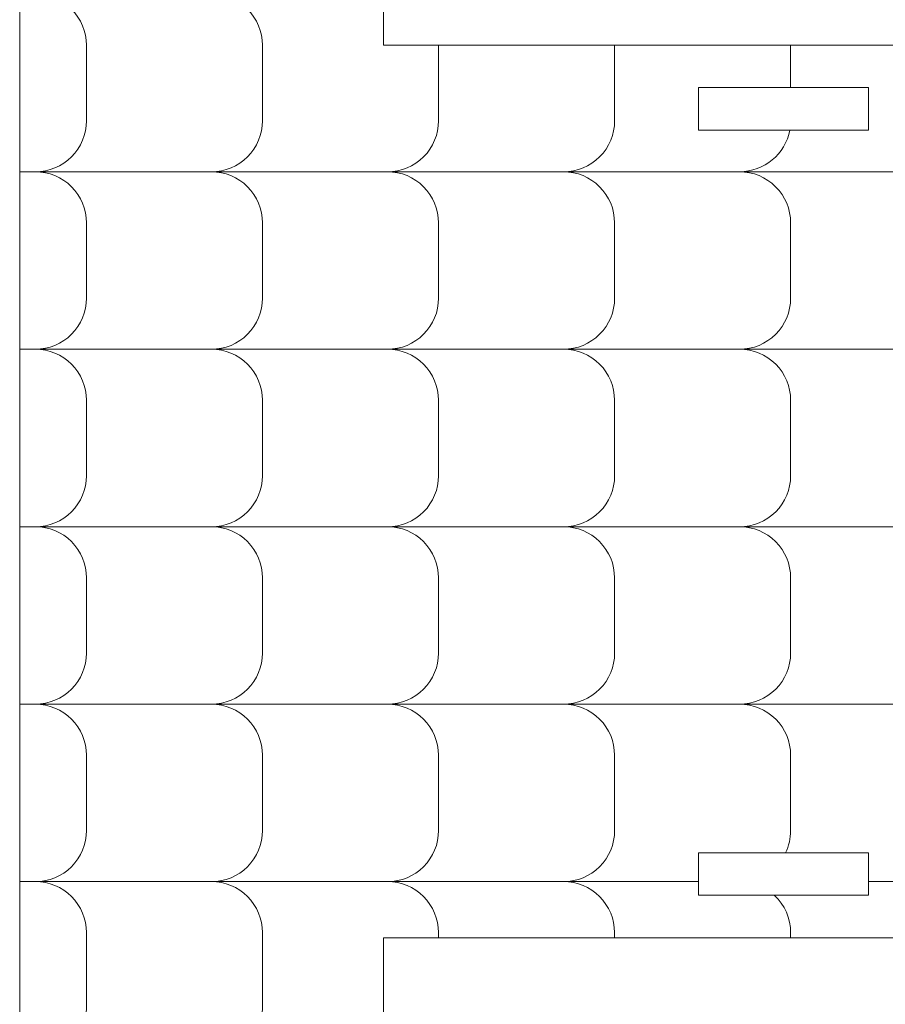
# Model space of a CAD drawing. Units: centimetres. Extents: x -257 to 280, y 91 to 250.
# Drawn here: x -257 to -251, y 197 to 204 of the extents above; entities that cross this region are included whole.
import ezdxf

# ---------------------------------------------------------------- set-up
doc = ezdxf.new("R2010")
doc.units = ezdxf.units.CM
doc.header["$MEASUREMENT"] = 0
doc.layers.add('S4', color=7, linetype='Continuous')

msp = doc.modelspace()

# ---------------------------------------------------------------- linework, layer by layer
at = {"layer": 'S4', "color": 1, "lineweight": 9}
for points, knots in [([(-255.84649, 213.24474), (-255.84649, 213.24474), (-257.03672, 213.24474), (-257.03672, 213.24474), (-257.03672, 213.24474), (-257.03672, 213.24474), (-257.03672, 190.55533), (-257.03672, 190.55533), (-257.03672, 190.55533), (-257.03672, 190.55533), (-257.03672, 190.25788), (-257.03672, 190.25788), (-257.03672, 190.25788), (-257.03672, 190.25788), (-255.84649, 190.25788), (-255.84649, 190.25788), (-255.84649, 190.25788), (-255.84649, 190.25788), (-255.84649, 190.55533), (-255.84649, 190.55533), (-255.84649, 190.55533), (-255.84649, 190.55533), (-248.57684, 190.55533), (-248.57684, 190.55533), (-248.57684, 190.55533), (-248.57684, 190.55533), (-248.57684, 190.25788), (-248.57684, 190.25788), (-248.57684, 190.25788), (-248.57684, 190.25788), (-247.38661, 190.25788), (-247.38661, 190.25788), (-247.38661, 190.25788), (-247.38661, 190.25788), (-247.38661, 190.55533), (-247.38661, 190.55533), (-247.38661, 190.55533), (-247.38661, 190.55533), (-245.32413, 190.55533), (-245.32413, 190.55533), (-245.32413, 190.55533), (-245.32413, 190.55533), (-245.32413, 212.64955), (-245.32413, 212.64955), (-245.32413, 212.64955), (-245.32413, 212.64955), (-247.38661, 212.64955), (-247.38661, 212.64955), (-247.38661, 212.64955), (-247.38661, 212.64955), (-247.38661, 213.24474), (-247.38661, 213.24474), (-247.38661, 213.24474), (-247.38661, 213.24474), (-248.57684, 213.24474), (-248.57684, 213.24474), (-248.57684, 213.24474), (-248.57684, 213.24474), (-248.57684, 212.94715), (-248.57684, 212.94715), (-248.57684, 212.94715), (-248.57684, 212.94715), (-255.84649, 212.94715), (-255.84649, 212.94715), (-255.84649, 212.94715), (-255.84649, 212.94715), (-255.84649, 213.24474), (-255.84649, 213.24474)], [0, 0, 0, 0, 0.0555556, 0.0555556, 0.0555556, 0.0555556, 0.1111111, 0.1111111, 0.1111111, 0.1111111, 0.1666667, 0.1666667, 0.1666667, 0.1666667, 0.2222222, 0.2222222, 0.2222222, 0.2222222, 0.2777778, 0.2777778, 0.2777778, 0.2777778, 0.3333333, 0.3333333, 0.3333333, 0.3333333, 0.3888889, 0.3888889, 0.3888889, 0.3888889, 0.4444444, 0.4444444, 0.4444444, 0.4444444, 0.5, 0.5, 0.5, 0.5, 0.5555556, 0.5555556, 0.5555556, 0.5555556, 0.6111111, 0.6111111, 0.6111111, 0.6111111, 0.6666667, 0.6666667, 0.6666667, 0.6666667, 0.7222222, 0.7222222, 0.7222222, 0.7222222, 0.7777778, 0.7777778, 0.7777778, 0.7777778, 0.8333333, 0.8333333, 0.8333333, 0.8333333, 0.8888889, 0.8888889, 0.8888889, 0.8888889, 1, 1, 1, 1]), ([(-248.89278, 203.86375), (-248.89278, 203.86375), (-248.89278, 207.13686), (-248.89278, 207.13686), (-248.89278, 207.13686), (-248.89278, 207.13686), (-254.49146, 207.13686), (-254.49146, 207.13686), (-254.49146, 207.13686), (-254.49146, 207.13686), (-254.49146, 203.86375), (-254.49146, 203.86375), (-254.49146, 203.86375), (-254.49146, 203.86375), (-248.89278, 203.86375), (-248.89278, 203.86375)], [0, 0, 0, 0, 0.2, 0.2, 0.2, 0.2, 0.4, 0.4, 0.4, 0.4, 0.6, 0.6, 0.6, 0.6, 1, 1, 1, 1]), ([(-252.28724, 203.26871), (-252.28724, 203.26871), (-252.28724, 203.56631), (-252.28724, 203.56631), (-252.28724, 203.56631), (-252.28724, 203.56631), (-251.097, 203.56631), (-251.097, 203.56631), (-251.097, 203.56631), (-251.097, 203.56631), (-251.097, 203.26871), (-251.097, 203.26871), (-251.097, 203.26871), (-251.097, 203.26871), (-252.28724, 203.26871), (-252.28724, 203.26871)], [0, 0, 0, 0, 0.2, 0.2, 0.2, 0.2, 0.4, 0.4, 0.4, 0.4, 0.6, 0.6, 0.6, 0.6, 1, 1, 1, 1]), ([(-252.28724, 198.21048), (-252.28724, 198.21048), (-252.28724, 197.91288), (-252.28724, 197.91288), (-252.28724, 197.91288), (-252.28724, 197.91288), (-251.097, 197.91288), (-251.097, 197.91288), (-251.097, 197.91288), (-251.097, 197.91288), (-251.097, 198.21048), (-251.097, 198.21048), (-251.097, 198.21048), (-251.097, 198.21048), (-252.28724, 198.21048), (-252.28724, 198.21048)], [0, 0, 0, 0, 0.2, 0.2, 0.2, 0.2, 0.4, 0.4, 0.4, 0.4, 0.6, 0.6, 0.6, 0.6, 1, 1, 1, 1]), ([(-248.89278, 197.61529), (-248.89278, 197.61529), (-248.89278, 194.34233), (-248.89278, 194.34233), (-248.89278, 194.34233), (-248.89278, 194.34233), (-254.49146, 194.34233), (-254.49146, 194.34233), (-254.49146, 194.34233), (-254.49146, 194.34233), (-254.49146, 197.61529), (-254.49146, 197.61529), (-254.49146, 197.61529), (-254.49146, 197.61529), (-248.89278, 197.61529), (-248.89278, 197.61529)], [0, 0, 0, 0, 0.2, 0.2, 0.2, 0.2, 0.4, 0.4, 0.4, 0.4, 0.6, 0.6, 0.6, 0.6, 1, 1, 1, 1])]:
    msp.add_open_spline(points, degree=3, knots=knots, dxfattribs=at)
at = {"layer": 'S4', "lineweight": 9}
for points, knots in [([(-257.03672, 204.21887), (-257.03672, 204.21887), (-256.92681, 204.21887), (-256.92681, 204.21887), (-256.92681, 204.21887), (-256.83216, 204.21902), (-256.74133, 204.18145), (-256.67441, 204.11454), (-256.67441, 204.11454), (-256.6075, 204.04762), (-256.56979, 203.9565), (-256.56979, 203.86185), (-256.56979, 203.86185), (-256.56979, 203.86185), (-256.56979, 203.33386), (-256.56979, 203.33386), (-256.56979, 203.33386), (-256.56964, 203.23922), (-256.60721, 203.14838), (-256.67412, 203.08147), (-256.67412, 203.08147), (-256.74089, 203.01455), (-256.83216, 202.97684), (-256.92681, 202.97684), (-256.92681, 202.97684), (-256.92681, 202.97684), (-257.03672, 202.97684), (-257.03672, 202.97684)], [0, 0, 0, 0, 0.125, 0.125, 0.125, 0.125, 0.25, 0.25, 0.25, 0.25, 0.375, 0.375, 0.375, 0.375, 0.5, 0.5, 0.5, 0.5, 0.625, 0.625, 0.625, 0.625, 0.75, 0.75, 0.75, 0.75, 1, 1, 1, 1]), ([(-256.92681, 204.21887), (-256.92681, 204.21887), (-255.6949, 204.21887), (-255.6949, 204.21887), (-255.6949, 204.21887), (-255.60025, 204.21902), (-255.50957, 204.18145), (-255.44251, 204.11454), (-255.44251, 204.11454), (-255.37559, 204.04762), (-255.33788, 203.9565), (-255.33788, 203.86185), (-255.33788, 203.86185), (-255.33788, 203.86185), (-255.33788, 203.33386), (-255.33788, 203.33386), (-255.33788, 203.33386), (-255.33788, 203.23922), (-255.3753, 203.14838), (-255.44221, 203.08147), (-255.44221, 203.08147), (-255.50913, 203.01455), (-255.60025, 202.97684), (-255.6949, 202.97684), (-255.6949, 202.97684), (-255.6949, 202.97684), (-256.92681, 202.97684), (-256.92681, 202.97684)], [0, 0, 0, 0, 0.125, 0.125, 0.125, 0.125, 0.25, 0.25, 0.25, 0.25, 0.375, 0.375, 0.375, 0.375, 0.5, 0.5, 0.5, 0.5, 0.625, 0.625, 0.625, 0.625, 0.75, 0.75, 0.75, 0.75, 1, 1, 1, 1]), ([(-254.10597, 203.86375), (-254.10597, 203.86317), (-254.10597, 203.86258), (-254.10597, 203.86185), (-254.10597, 203.86185), (-254.10597, 203.86185), (-254.10597, 203.33386), (-254.10597, 203.33386), (-254.10597, 203.33386), (-254.10597, 203.23922), (-254.14354, 203.14838), (-254.2103, 203.08147), (-254.2103, 203.08147), (-254.27722, 203.01455), (-254.36849, 202.97684), (-254.46314, 202.97684), (-254.46314, 202.97684), (-254.46314, 202.97684), (-255.6949, 202.97684), (-255.6949, 202.97684)], [0, 0, 0, 0, 0.1666667, 0.1666667, 0.1666667, 0.1666667, 0.3333333, 0.3333333, 0.3333333, 0.3333333, 0.5, 0.5, 0.5, 0.5, 0.6666667, 0.6666667, 0.6666667, 0.6666667, 1, 1, 1, 1]), ([(-252.87421, 203.86375), (-252.87421, 203.86317), (-252.87421, 203.86258), (-252.87421, 203.86185), (-252.87421, 203.86185), (-252.87421, 203.86185), (-252.87421, 203.33386), (-252.87421, 203.33386), (-252.87421, 203.33386), (-252.87406, 203.23922), (-252.91163, 203.14838), (-252.97854, 203.08147), (-252.97854, 203.08147), (-253.04546, 203.01455), (-253.13659, 202.97684), (-253.23124, 202.97684), (-253.23124, 202.97684), (-253.23124, 202.97684), (-254.45522, 202.97684), (-254.45522, 202.97684)], [0, 0, 0, 0, 0.1666667, 0.1666667, 0.1666667, 0.1666667, 0.3333333, 0.3333333, 0.3333333, 0.3333333, 0.5, 0.5, 0.5, 0.5, 0.6666667, 0.6666667, 0.6666667, 0.6666667, 1, 1, 1, 1]), ([(-250.41054, 203.86375), (-250.41054, 203.86317), (-250.41054, 203.86258), (-250.41054, 203.86185), (-250.41054, 203.86185), (-250.41054, 203.86185), (-250.41054, 203.33386), (-250.41054, 203.33386), (-250.41054, 203.33386), (-250.41039, 203.23922), (-250.44796, 203.14838), (-250.51488, 203.08147), (-250.51488, 203.08147), (-250.58164, 203.01455), (-250.67292, 202.97684), (-250.76757, 202.97684), (-250.76757, 202.97684), (-250.76757, 202.97684), (-251.99933, 202.97684), (-251.99933, 202.97684)], [0, 0, 0, 0, 0.1666667, 0.1666667, 0.1666667, 0.1666667, 0.3333333, 0.3333333, 0.3333333, 0.3333333, 0.5, 0.5, 0.5, 0.5, 0.6666667, 0.6666667, 0.6666667, 0.6666667, 1, 1, 1, 1]), ([(-251.6423, 203.86375), (-251.6423, 203.86317), (-251.6423, 203.86258), (-251.6423, 203.86185), (-251.6423, 203.86185), (-251.6423, 203.86185), (-251.6423, 203.56631), (-251.6423, 203.56631)], [0, 0, 0, 0, 0.3333333, 0.3333333, 0.3333333, 0.3333333, 1, 1, 1, 1]), ([(-251.64832, 203.26871), (-251.67957, 203.09966), (-251.82734, 202.97684), (-251.99933, 202.97684), (-251.99933, 202.97684), (-251.99933, 202.97684), (-253.23124, 202.97684), (-253.23124, 202.97684)], [0, 0, 0, 0, 0.3333333, 0.3333333, 0.3333333, 0.3333333, 1, 1, 1, 1]), ([(-257.03672, 201.73466), (-257.03672, 201.73466), (-256.92681, 201.73466), (-256.92681, 201.73466), (-256.92681, 201.73466), (-256.83202, 201.73466), (-256.74118, 201.77237), (-256.67427, 201.83943), (-256.67427, 201.83943), (-256.60721, 201.90649), (-256.56964, 201.99689), (-256.56979, 202.09168), (-256.56979, 202.09168), (-256.56979, 202.09168), (-256.56979, 202.61967), (-256.56979, 202.61967), (-256.56979, 202.61967), (-256.56979, 202.71446), (-256.6075, 202.8053), (-256.67456, 202.87236), (-256.67456, 202.87236), (-256.74162, 202.93927), (-256.83202, 202.97684), (-256.92681, 202.97684), (-256.92681, 202.97684), (-256.92681, 202.97684), (-257.03672, 202.97684), (-257.03672, 202.97684)], [0, 0, 0, 0, 0.125, 0.125, 0.125, 0.125, 0.25, 0.25, 0.25, 0.25, 0.375, 0.375, 0.375, 0.375, 0.5, 0.5, 0.5, 0.5, 0.625, 0.625, 0.625, 0.625, 0.75, 0.75, 0.75, 0.75, 1, 1, 1, 1]), ([(-256.92681, 201.73466), (-256.92681, 201.73466), (-255.6949, 201.73466), (-255.6949, 201.73466), (-255.6949, 201.73466), (-255.60011, 201.73466), (-255.50927, 201.77237), (-255.44236, 201.83943), (-255.44236, 201.83943), (-255.37544, 201.90649), (-255.33788, 201.99689), (-255.33788, 202.09168), (-255.33788, 202.09168), (-255.33788, 202.09168), (-255.33788, 202.61967), (-255.33788, 202.61967), (-255.33788, 202.61967), (-255.33788, 202.71446), (-255.37559, 202.8053), (-255.44265, 202.87236), (-255.44265, 202.87236), (-255.50971, 202.93927), (-255.60011, 202.97684), (-255.6949, 202.97684), (-255.6949, 202.97684), (-255.6949, 202.97684), (-256.92681, 202.97684), (-256.92681, 202.97684)], [0, 0, 0, 0, 0.125, 0.125, 0.125, 0.125, 0.25, 0.25, 0.25, 0.25, 0.375, 0.375, 0.375, 0.375, 0.5, 0.5, 0.5, 0.5, 0.625, 0.625, 0.625, 0.625, 0.75, 0.75, 0.75, 0.75, 1, 1, 1, 1]), ([(-255.6949, 201.73466), (-255.6949, 201.73466), (-254.46314, 201.73466), (-254.46314, 201.73466), (-254.46314, 201.73466), (-254.36835, 201.73466), (-254.27751, 201.77237), (-254.21045, 201.83943), (-254.21045, 201.83943), (-254.14354, 201.90649), (-254.10597, 201.99689), (-254.10597, 202.09168), (-254.10597, 202.09168), (-254.10597, 202.09168), (-254.10597, 202.61967), (-254.10597, 202.61967), (-254.10597, 202.61967), (-254.10612, 202.71446), (-254.14383, 202.8053), (-254.21089, 202.87236), (-254.21089, 202.87236), (-254.27781, 202.93927), (-254.36835, 202.97684), (-254.46314, 202.97684), (-254.46314, 202.97684), (-254.46314, 202.97684), (-255.6949, 202.97684), (-255.6949, 202.97684)], [0, 0, 0, 0, 0.125, 0.125, 0.125, 0.125, 0.25, 0.25, 0.25, 0.25, 0.375, 0.375, 0.375, 0.375, 0.5, 0.5, 0.5, 0.5, 0.625, 0.625, 0.625, 0.625, 0.75, 0.75, 0.75, 0.75, 1, 1, 1, 1]), ([(-254.45522, 201.73466), (-254.45522, 201.73466), (-253.23124, 201.73466), (-253.23124, 201.73466), (-253.23124, 201.73466), (-253.13644, 201.73466), (-253.04561, 201.77237), (-252.97869, 201.83943), (-252.97869, 201.83943), (-252.91163, 201.90649), (-252.87406, 201.99689), (-252.87421, 202.09168), (-252.87421, 202.09168), (-252.87421, 202.09168), (-252.87421, 202.61967), (-252.87421, 202.61967), (-252.87421, 202.61967), (-252.87421, 202.71446), (-252.91192, 202.8053), (-252.97898, 202.87236), (-252.97898, 202.87236), (-253.04605, 202.93927), (-253.13644, 202.97684), (-253.23124, 202.97684), (-253.23124, 202.97684), (-253.23124, 202.97684), (-254.45522, 202.97684), (-254.45522, 202.97684)], [0, 0, 0, 0, 0.125, 0.125, 0.125, 0.125, 0.25, 0.25, 0.25, 0.25, 0.375, 0.375, 0.375, 0.375, 0.5, 0.5, 0.5, 0.5, 0.625, 0.625, 0.625, 0.625, 0.75, 0.75, 0.75, 0.75, 1, 1, 1, 1]), ([(-253.23124, 201.73466), (-253.23124, 201.73466), (-251.99933, 201.73466), (-251.99933, 201.73466), (-251.99933, 201.73466), (-251.90468, 201.73466), (-251.8137, 201.77237), (-251.74678, 201.83943), (-251.74678, 201.83943), (-251.67987, 201.90649), (-251.6423, 201.99689), (-251.6423, 202.09168), (-251.6423, 202.09168), (-251.6423, 202.09168), (-251.6423, 202.61967), (-251.6423, 202.61967), (-251.6423, 202.61967), (-251.64245, 202.71446), (-251.68001, 202.8053), (-251.74708, 202.87236), (-251.74708, 202.87236), (-251.81414, 202.93927), (-251.90468, 202.97684), (-251.99933, 202.97684), (-251.99933, 202.97684), (-251.99933, 202.97684), (-253.23124, 202.97684), (-253.23124, 202.97684)], [0, 0, 0, 0, 0.125, 0.125, 0.125, 0.125, 0.25, 0.25, 0.25, 0.25, 0.375, 0.375, 0.375, 0.375, 0.5, 0.5, 0.5, 0.5, 0.625, 0.625, 0.625, 0.625, 0.75, 0.75, 0.75, 0.75, 1, 1, 1, 1]), ([(-251.99933, 201.73466), (-251.99933, 201.73466), (-250.76757, 201.73466), (-250.76757, 201.73466), (-250.76757, 201.73466), (-250.67277, 201.73466), (-250.58194, 201.77237), (-250.51502, 201.83943), (-250.51502, 201.83943), (-250.44796, 201.90649), (-250.41039, 201.99689), (-250.41054, 202.09168), (-250.41054, 202.09168), (-250.41054, 202.09168), (-250.41054, 202.61967), (-250.41054, 202.61967), (-250.41054, 202.61967), (-250.41054, 202.71446), (-250.44825, 202.8053), (-250.51532, 202.87236), (-250.51532, 202.87236), (-250.58238, 202.93927), (-250.67277, 202.97684), (-250.76757, 202.97684), (-250.76757, 202.97684), (-250.76757, 202.97684), (-251.99933, 202.97684), (-251.99933, 202.97684)], [0, 0, 0, 0, 0.125, 0.125, 0.125, 0.125, 0.25, 0.25, 0.25, 0.25, 0.375, 0.375, 0.375, 0.375, 0.5, 0.5, 0.5, 0.5, 0.625, 0.625, 0.625, 0.625, 0.75, 0.75, 0.75, 0.75, 1, 1, 1, 1]), ([(-257.03672, 201.73466), (-257.03672, 201.73466), (-256.92681, 201.73466), (-256.92681, 201.73466), (-256.92681, 201.73466), (-256.83216, 201.73466), (-256.74133, 201.69709), (-256.67441, 201.63032), (-256.67441, 201.63032), (-256.6075, 201.56341), (-256.56979, 201.47228), (-256.56979, 201.37763), (-256.56979, 201.37763), (-256.56979, 201.37763), (-256.56979, 200.8495), (-256.56979, 200.8495), (-256.56979, 200.8495), (-256.56964, 200.75486), (-256.60721, 200.66417), (-256.67412, 200.59711), (-256.67412, 200.59711), (-256.74089, 200.53019), (-256.83216, 200.49248), (-256.92681, 200.49248), (-256.92681, 200.49248), (-256.92681, 200.49248), (-257.03672, 200.49248), (-257.03672, 200.49248)], [0, 0, 0, 0, 0.125, 0.125, 0.125, 0.125, 0.25, 0.25, 0.25, 0.25, 0.375, 0.375, 0.375, 0.375, 0.5, 0.5, 0.5, 0.5, 0.625, 0.625, 0.625, 0.625, 0.75, 0.75, 0.75, 0.75, 1, 1, 1, 1]), ([(-256.92681, 201.73466), (-256.92681, 201.73466), (-255.6949, 201.73466), (-255.6949, 201.73466), (-255.6949, 201.73466), (-255.60025, 201.73466), (-255.50957, 201.69709), (-255.44251, 201.63032), (-255.44251, 201.63032), (-255.37559, 201.56341), (-255.33788, 201.47228), (-255.33788, 201.37763), (-255.33788, 201.37763), (-255.33788, 201.37763), (-255.33788, 200.8495), (-255.33788, 200.8495), (-255.33788, 200.8495), (-255.33788, 200.75486), (-255.3753, 200.66417), (-255.44221, 200.59711), (-255.44221, 200.59711), (-255.50913, 200.53019), (-255.60025, 200.49248), (-255.6949, 200.49248), (-255.6949, 200.49248), (-255.6949, 200.49248), (-256.92681, 200.49248), (-256.92681, 200.49248)], [0, 0, 0, 0, 0.125, 0.125, 0.125, 0.125, 0.25, 0.25, 0.25, 0.25, 0.375, 0.375, 0.375, 0.375, 0.5, 0.5, 0.5, 0.5, 0.625, 0.625, 0.625, 0.625, 0.75, 0.75, 0.75, 0.75, 1, 1, 1, 1]), ([(-255.6949, 201.73466), (-255.6949, 201.73466), (-254.46314, 201.73466), (-254.46314, 201.73466), (-254.46314, 201.73466), (-254.36849, 201.73466), (-254.27766, 201.69709), (-254.21074, 201.63032), (-254.21074, 201.63032), (-254.14368, 201.56341), (-254.10612, 201.47228), (-254.10597, 201.37763), (-254.10597, 201.37763), (-254.10597, 201.37763), (-254.10597, 200.8495), (-254.10597, 200.8495), (-254.10597, 200.8495), (-254.10597, 200.75486), (-254.14354, 200.66417), (-254.2103, 200.59711), (-254.2103, 200.59711), (-254.27722, 200.53019), (-254.36849, 200.49248), (-254.46314, 200.49248), (-254.46314, 200.49248), (-254.46314, 200.49248), (-255.6949, 200.49248), (-255.6949, 200.49248)], [0, 0, 0, 0, 0.125, 0.125, 0.125, 0.125, 0.25, 0.25, 0.25, 0.25, 0.375, 0.375, 0.375, 0.375, 0.5, 0.5, 0.5, 0.5, 0.625, 0.625, 0.625, 0.625, 0.75, 0.75, 0.75, 0.75, 1, 1, 1, 1]), ([(-254.45522, 201.73466), (-254.45522, 201.73466), (-253.23124, 201.73466), (-253.23124, 201.73466), (-253.23124, 201.73466), (-253.13659, 201.73466), (-253.04575, 201.69709), (-252.97884, 201.63032), (-252.97884, 201.63032), (-252.91192, 201.56341), (-252.87421, 201.47228), (-252.87421, 201.37763), (-252.87421, 201.37763), (-252.87421, 201.37763), (-252.87421, 200.8495), (-252.87421, 200.8495), (-252.87421, 200.8495), (-252.87406, 200.75486), (-252.91163, 200.66417), (-252.97854, 200.59711), (-252.97854, 200.59711), (-253.04546, 200.53019), (-253.13659, 200.49248), (-253.23124, 200.49248), (-253.23124, 200.49248), (-253.23124, 200.49248), (-254.45522, 200.49248), (-254.45522, 200.49248)], [0, 0, 0, 0, 0.125, 0.125, 0.125, 0.125, 0.25, 0.25, 0.25, 0.25, 0.375, 0.375, 0.375, 0.375, 0.5, 0.5, 0.5, 0.5, 0.625, 0.625, 0.625, 0.625, 0.75, 0.75, 0.75, 0.75, 1, 1, 1, 1]), ([(-253.23124, 201.73466), (-253.23124, 201.73466), (-251.99933, 201.73466), (-251.99933, 201.73466), (-251.99933, 201.73466), (-251.90468, 201.73466), (-251.81399, 201.69709), (-251.74693, 201.63032), (-251.74693, 201.63032), (-251.68001, 201.56341), (-251.64245, 201.47228), (-251.6423, 201.37763), (-251.6423, 201.37763), (-251.6423, 201.37763), (-251.6423, 200.8495), (-251.6423, 200.8495), (-251.6423, 200.8495), (-251.6423, 200.75486), (-251.67987, 200.66417), (-251.74664, 200.59711), (-251.74664, 200.59711), (-251.81355, 200.53019), (-251.90468, 200.49248), (-251.99933, 200.49248), (-251.99933, 200.49248), (-251.99933, 200.49248), (-253.23124, 200.49248), (-253.23124, 200.49248)], [0, 0, 0, 0, 0.125, 0.125, 0.125, 0.125, 0.25, 0.25, 0.25, 0.25, 0.375, 0.375, 0.375, 0.375, 0.5, 0.5, 0.5, 0.5, 0.625, 0.625, 0.625, 0.625, 0.75, 0.75, 0.75, 0.75, 1, 1, 1, 1]), ([(-251.99933, 201.73466), (-251.99933, 201.73466), (-250.76757, 201.73466), (-250.76757, 201.73466), (-250.76757, 201.73466), (-250.67292, 201.73466), (-250.58208, 201.69709), (-250.51517, 201.63032), (-250.51517, 201.63032), (-250.44825, 201.56341), (-250.41054, 201.47228), (-250.41054, 201.37763), (-250.41054, 201.37763), (-250.41054, 201.37763), (-250.41054, 200.8495), (-250.41054, 200.8495), (-250.41054, 200.8495), (-250.41039, 200.75486), (-250.44796, 200.66417), (-250.51488, 200.59711), (-250.51488, 200.59711), (-250.58164, 200.53019), (-250.67292, 200.49248), (-250.76757, 200.49248), (-250.76757, 200.49248), (-250.76757, 200.49248), (-251.99933, 200.49248), (-251.99933, 200.49248)], [0, 0, 0, 0, 0.125, 0.125, 0.125, 0.125, 0.25, 0.25, 0.25, 0.25, 0.375, 0.375, 0.375, 0.375, 0.5, 0.5, 0.5, 0.5, 0.625, 0.625, 0.625, 0.625, 0.75, 0.75, 0.75, 0.75, 1, 1, 1, 1]), ([(-257.03672, 199.2503), (-257.03672, 199.2503), (-256.92681, 199.2503), (-256.92681, 199.2503), (-256.92681, 199.2503), (-256.83202, 199.25045), (-256.74118, 199.28816), (-256.67427, 199.35522), (-256.67427, 199.35522), (-256.60721, 199.42213), (-256.56964, 199.51268), (-256.56979, 199.60747), (-256.56979, 199.60747), (-256.56979, 199.60747), (-256.56979, 200.13545), (-256.56979, 200.13545), (-256.56979, 200.13545), (-256.56979, 200.23025), (-256.6075, 200.32108), (-256.67456, 200.388), (-256.67456, 200.388), (-256.74162, 200.45491), (-256.83202, 200.49248), (-256.92681, 200.49248), (-256.92681, 200.49248), (-256.92681, 200.49248), (-257.03672, 200.49248), (-257.03672, 200.49248)], [0, 0, 0, 0, 0.125, 0.125, 0.125, 0.125, 0.25, 0.25, 0.25, 0.25, 0.375, 0.375, 0.375, 0.375, 0.5, 0.5, 0.5, 0.5, 0.625, 0.625, 0.625, 0.625, 0.75, 0.75, 0.75, 0.75, 1, 1, 1, 1]), ([(-256.92681, 199.2503), (-256.92681, 199.2503), (-255.6949, 199.2503), (-255.6949, 199.2503), (-255.6949, 199.2503), (-255.60011, 199.25045), (-255.50927, 199.28816), (-255.44236, 199.35522), (-255.44236, 199.35522), (-255.37544, 199.42213), (-255.33788, 199.51268), (-255.33788, 199.60747), (-255.33788, 199.60747), (-255.33788, 199.60747), (-255.33788, 200.13545), (-255.33788, 200.13545), (-255.33788, 200.13545), (-255.33788, 200.23025), (-255.37559, 200.32108), (-255.44265, 200.388), (-255.44265, 200.388), (-255.50971, 200.45491), (-255.60011, 200.49248), (-255.6949, 200.49248), (-255.6949, 200.49248), (-255.6949, 200.49248), (-256.92681, 200.49248), (-256.92681, 200.49248)], [0, 0, 0, 0, 0.125, 0.125, 0.125, 0.125, 0.25, 0.25, 0.25, 0.25, 0.375, 0.375, 0.375, 0.375, 0.5, 0.5, 0.5, 0.5, 0.625, 0.625, 0.625, 0.625, 0.75, 0.75, 0.75, 0.75, 1, 1, 1, 1]), ([(-255.6949, 199.2503), (-255.6949, 199.2503), (-254.46314, 199.2503), (-254.46314, 199.2503), (-254.46314, 199.2503), (-254.36835, 199.25045), (-254.27751, 199.28816), (-254.21045, 199.35522), (-254.21045, 199.35522), (-254.14354, 199.42213), (-254.10597, 199.51268), (-254.10597, 199.60747), (-254.10597, 199.60747), (-254.10597, 199.60747), (-254.10597, 200.13545), (-254.10597, 200.13545), (-254.10597, 200.13545), (-254.10612, 200.23025), (-254.14383, 200.32108), (-254.21089, 200.388), (-254.21089, 200.388), (-254.27781, 200.45491), (-254.36835, 200.49248), (-254.46314, 200.49248), (-254.46314, 200.49248), (-254.46314, 200.49248), (-255.6949, 200.49248), (-255.6949, 200.49248)], [0, 0, 0, 0, 0.125, 0.125, 0.125, 0.125, 0.25, 0.25, 0.25, 0.25, 0.375, 0.375, 0.375, 0.375, 0.5, 0.5, 0.5, 0.5, 0.625, 0.625, 0.625, 0.625, 0.75, 0.75, 0.75, 0.75, 1, 1, 1, 1]), ([(-254.45522, 199.2503), (-254.45522, 199.2503), (-253.23124, 199.2503), (-253.23124, 199.2503), (-253.23124, 199.2503), (-253.13644, 199.25045), (-253.04561, 199.28816), (-252.97869, 199.35522), (-252.97869, 199.35522), (-252.91163, 199.42213), (-252.87406, 199.51268), (-252.87421, 199.60747), (-252.87421, 199.60747), (-252.87421, 199.60747), (-252.87421, 200.13545), (-252.87421, 200.13545), (-252.87421, 200.13545), (-252.87421, 200.23025), (-252.91192, 200.32108), (-252.97898, 200.388), (-252.97898, 200.388), (-253.04605, 200.45491), (-253.13644, 200.49248), (-253.23124, 200.49248), (-253.23124, 200.49248), (-253.23124, 200.49248), (-254.45522, 200.49248), (-254.45522, 200.49248)], [0, 0, 0, 0, 0.125, 0.125, 0.125, 0.125, 0.25, 0.25, 0.25, 0.25, 0.375, 0.375, 0.375, 0.375, 0.5, 0.5, 0.5, 0.5, 0.625, 0.625, 0.625, 0.625, 0.75, 0.75, 0.75, 0.75, 1, 1, 1, 1]), ([(-253.23124, 199.2503), (-253.23124, 199.2503), (-251.99933, 199.2503), (-251.99933, 199.2503), (-251.99933, 199.2503), (-251.90468, 199.25045), (-251.8137, 199.28816), (-251.74678, 199.35522), (-251.74678, 199.35522), (-251.67987, 199.42213), (-251.6423, 199.51268), (-251.6423, 199.60747), (-251.6423, 199.60747), (-251.6423, 199.60747), (-251.6423, 200.13545), (-251.6423, 200.13545), (-251.6423, 200.13545), (-251.64245, 200.23025), (-251.68001, 200.32108), (-251.74708, 200.388), (-251.74708, 200.388), (-251.81414, 200.45491), (-251.90468, 200.49248), (-251.99933, 200.49248), (-251.99933, 200.49248), (-251.99933, 200.49248), (-253.23124, 200.49248), (-253.23124, 200.49248)], [0, 0, 0, 0, 0.125, 0.125, 0.125, 0.125, 0.25, 0.25, 0.25, 0.25, 0.375, 0.375, 0.375, 0.375, 0.5, 0.5, 0.5, 0.5, 0.625, 0.625, 0.625, 0.625, 0.75, 0.75, 0.75, 0.75, 1, 1, 1, 1]), ([(-251.99933, 199.2503), (-251.99933, 199.2503), (-250.76757, 199.2503), (-250.76757, 199.2503), (-250.76757, 199.2503), (-250.67277, 199.25045), (-250.58194, 199.28816), (-250.51502, 199.35522), (-250.51502, 199.35522), (-250.44796, 199.42213), (-250.41039, 199.51268), (-250.41054, 199.60747), (-250.41054, 199.60747), (-250.41054, 199.60747), (-250.41054, 200.13545), (-250.41054, 200.13545), (-250.41054, 200.13545), (-250.41054, 200.23025), (-250.44825, 200.32108), (-250.51532, 200.388), (-250.51532, 200.388), (-250.58238, 200.45491), (-250.67277, 200.49248), (-250.76757, 200.49248), (-250.76757, 200.49248), (-250.76757, 200.49248), (-251.99933, 200.49248), (-251.99933, 200.49248)], [0, 0, 0, 0, 0.125, 0.125, 0.125, 0.125, 0.25, 0.25, 0.25, 0.25, 0.375, 0.375, 0.375, 0.375, 0.5, 0.5, 0.5, 0.5, 0.625, 0.625, 0.625, 0.625, 0.75, 0.75, 0.75, 0.75, 1, 1, 1, 1]), ([(-257.03672, 199.2503), (-257.03672, 199.2503), (-256.92681, 199.2503), (-256.92681, 199.2503), (-256.92681, 199.2503), (-256.83216, 199.25045), (-256.74133, 199.21288), (-256.67441, 199.14596), (-256.67441, 199.14596), (-256.6075, 199.07905), (-256.56979, 198.98792), (-256.56979, 198.89327), (-256.56979, 198.89327), (-256.56979, 198.89327), (-256.56979, 198.36529), (-256.56979, 198.36529), (-256.56979, 198.36529), (-256.56964, 198.27064), (-256.60721, 198.17981), (-256.67412, 198.11289), (-256.67412, 198.11289), (-256.74089, 198.04598), (-256.83216, 198.00827), (-256.92681, 198.00827), (-256.92681, 198.00827), (-256.92681, 198.00827), (-257.03672, 198.00827), (-257.03672, 198.00827)], [0, 0, 0, 0, 0.125, 0.125, 0.125, 0.125, 0.25, 0.25, 0.25, 0.25, 0.375, 0.375, 0.375, 0.375, 0.5, 0.5, 0.5, 0.5, 0.625, 0.625, 0.625, 0.625, 0.75, 0.75, 0.75, 0.75, 1, 1, 1, 1]), ([(-256.92681, 199.2503), (-256.92681, 199.2503), (-255.6949, 199.2503), (-255.6949, 199.2503), (-255.6949, 199.2503), (-255.60025, 199.25045), (-255.50957, 199.21288), (-255.44251, 199.14596), (-255.44251, 199.14596), (-255.37559, 199.07905), (-255.33788, 198.98792), (-255.33788, 198.89327), (-255.33788, 198.89327), (-255.33788, 198.89327), (-255.33788, 198.36529), (-255.33788, 198.36529), (-255.33788, 198.36529), (-255.33788, 198.27064), (-255.3753, 198.17981), (-255.44221, 198.11289), (-255.44221, 198.11289), (-255.50913, 198.04598), (-255.60025, 198.00827), (-255.6949, 198.00827), (-255.6949, 198.00827), (-255.6949, 198.00827), (-256.92681, 198.00827), (-256.92681, 198.00827)], [0, 0, 0, 0, 0.125, 0.125, 0.125, 0.125, 0.25, 0.25, 0.25, 0.25, 0.375, 0.375, 0.375, 0.375, 0.5, 0.5, 0.5, 0.5, 0.625, 0.625, 0.625, 0.625, 0.75, 0.75, 0.75, 0.75, 1, 1, 1, 1]), ([(-255.6949, 199.2503), (-255.6949, 199.2503), (-254.46314, 199.2503), (-254.46314, 199.2503), (-254.46314, 199.2503), (-254.36849, 199.25045), (-254.27766, 199.21288), (-254.21074, 199.14596), (-254.21074, 199.14596), (-254.14368, 199.07905), (-254.10612, 198.98792), (-254.10597, 198.89327), (-254.10597, 198.89327), (-254.10597, 198.89327), (-254.10597, 198.36529), (-254.10597, 198.36529), (-254.10597, 198.36529), (-254.10597, 198.27064), (-254.14354, 198.17981), (-254.2103, 198.11289), (-254.2103, 198.11289), (-254.27722, 198.04598), (-254.36849, 198.00827), (-254.46314, 198.00827), (-254.46314, 198.00827), (-254.46314, 198.00827), (-255.6949, 198.00827), (-255.6949, 198.00827)], [0, 0, 0, 0, 0.125, 0.125, 0.125, 0.125, 0.25, 0.25, 0.25, 0.25, 0.375, 0.375, 0.375, 0.375, 0.5, 0.5, 0.5, 0.5, 0.625, 0.625, 0.625, 0.625, 0.75, 0.75, 0.75, 0.75, 1, 1, 1, 1]), ([(-254.45522, 199.2503), (-254.45522, 199.2503), (-253.23124, 199.2503), (-253.23124, 199.2503), (-253.23124, 199.2503), (-253.13659, 199.25045), (-253.04575, 199.21288), (-252.97884, 199.14596), (-252.97884, 199.14596), (-252.91192, 199.07905), (-252.87421, 198.98792), (-252.87421, 198.89327), (-252.87421, 198.89327), (-252.87421, 198.89327), (-252.87421, 198.36529), (-252.87421, 198.36529), (-252.87421, 198.36529), (-252.87406, 198.27064), (-252.91163, 198.17981), (-252.97854, 198.11289), (-252.97854, 198.11289), (-253.04546, 198.04598), (-253.13659, 198.00827), (-253.23124, 198.00827), (-253.23124, 198.00827), (-253.23124, 198.00827), (-254.45522, 198.00827), (-254.45522, 198.00827)], [0, 0, 0, 0, 0.125, 0.125, 0.125, 0.125, 0.25, 0.25, 0.25, 0.25, 0.375, 0.375, 0.375, 0.375, 0.5, 0.5, 0.5, 0.5, 0.625, 0.625, 0.625, 0.625, 0.75, 0.75, 0.75, 0.75, 1, 1, 1, 1]), ([(-253.23124, 199.2503), (-253.23124, 199.2503), (-251.99933, 199.2503), (-251.99933, 199.2503), (-251.99933, 199.2503), (-251.90468, 199.25045), (-251.81399, 199.21288), (-251.74693, 199.14596), (-251.74693, 199.14596), (-251.68001, 199.07905), (-251.64245, 198.98792), (-251.6423, 198.89327), (-251.6423, 198.89327), (-251.6423, 198.89327), (-251.6423, 198.36529), (-251.6423, 198.36529), (-251.6423, 198.36529), (-251.6423, 198.31173), (-251.65433, 198.25876), (-251.67767, 198.21048)], [0, 0, 0, 0, 0.1666667, 0.1666667, 0.1666667, 0.1666667, 0.3333333, 0.3333333, 0.3333333, 0.3333333, 0.5, 0.5, 0.5, 0.5, 0.6666667, 0.6666667, 0.6666667, 0.6666667, 1, 1, 1, 1]), ([(-251.99933, 199.2503), (-251.99933, 199.2503), (-250.76757, 199.2503), (-250.76757, 199.2503), (-250.76757, 199.2503), (-250.67292, 199.25045), (-250.58208, 199.21288), (-250.51517, 199.14596), (-250.51517, 199.14596), (-250.44825, 199.07905), (-250.41054, 198.98792), (-250.41054, 198.89327), (-250.41054, 198.89327), (-250.41054, 198.89327), (-250.41054, 198.36529), (-250.41054, 198.36529), (-250.41054, 198.36529), (-250.41039, 198.27064), (-250.44796, 198.17981), (-250.51488, 198.11289), (-250.51488, 198.11289), (-250.58164, 198.04598), (-250.67292, 198.00827), (-250.76757, 198.00827), (-250.76757, 198.00827), (-250.76757, 198.00827), (-251.097, 198.00827), (-251.097, 198.00827)], [0, 0, 0, 0, 0.125, 0.125, 0.125, 0.125, 0.25, 0.25, 0.25, 0.25, 0.375, 0.375, 0.375, 0.375, 0.5, 0.5, 0.5, 0.5, 0.625, 0.625, 0.625, 0.625, 0.75, 0.75, 0.75, 0.75, 1, 1, 1, 1]), ([(-257.03672, 196.76609), (-257.03672, 196.76609), (-256.92681, 196.76609), (-256.92681, 196.76609), (-256.92681, 196.76609), (-256.83202, 196.76609), (-256.74118, 196.8038), (-256.67427, 196.87086), (-256.67427, 196.87086), (-256.60721, 196.93792), (-256.56964, 197.02832), (-256.56979, 197.12311), (-256.56979, 197.12311), (-256.56979, 197.12311), (-256.56979, 197.65109), (-256.56979, 197.65109), (-256.56979, 197.65109), (-256.56979, 197.74589), (-256.6075, 197.83672), (-256.67456, 197.90378), (-256.67456, 197.90378), (-256.74162, 197.9707), (-256.83202, 198.00827), (-256.92681, 198.00827), (-256.92681, 198.00827), (-256.92681, 198.00827), (-257.03672, 198.00827), (-257.03672, 198.00827)], [0, 0, 0, 0, 0.125, 0.125, 0.125, 0.125, 0.25, 0.25, 0.25, 0.25, 0.375, 0.375, 0.375, 0.375, 0.5, 0.5, 0.5, 0.5, 0.625, 0.625, 0.625, 0.625, 0.75, 0.75, 0.75, 0.75, 1, 1, 1, 1]), ([(-256.92681, 196.76609), (-256.92681, 196.76609), (-255.6949, 196.76609), (-255.6949, 196.76609), (-255.6949, 196.76609), (-255.60011, 196.76609), (-255.50927, 196.8038), (-255.44236, 196.87086), (-255.44236, 196.87086), (-255.37544, 196.93792), (-255.33788, 197.02832), (-255.33788, 197.12311), (-255.33788, 197.12311), (-255.33788, 197.12311), (-255.33788, 197.65109), (-255.33788, 197.65109), (-255.33788, 197.65109), (-255.33788, 197.74589), (-255.37559, 197.83672), (-255.44265, 197.90378), (-255.44265, 197.90378), (-255.50971, 197.9707), (-255.60011, 198.00827), (-255.6949, 198.00827), (-255.6949, 198.00827), (-255.6949, 198.00827), (-256.92681, 198.00827), (-256.92681, 198.00827)], [0, 0, 0, 0, 0.125, 0.125, 0.125, 0.125, 0.25, 0.25, 0.25, 0.25, 0.375, 0.375, 0.375, 0.375, 0.5, 0.5, 0.5, 0.5, 0.625, 0.625, 0.625, 0.625, 0.75, 0.75, 0.75, 0.75, 1, 1, 1, 1]), ([(-254.10597, 197.61529), (-254.10597, 197.61529), (-254.10597, 197.65109), (-254.10597, 197.65109), (-254.10597, 197.65109), (-254.10612, 197.74589), (-254.14383, 197.83672), (-254.21089, 197.90378), (-254.21089, 197.90378), (-254.27781, 197.9707), (-254.36835, 198.00827), (-254.46314, 198.00827), (-254.46314, 198.00827), (-254.46314, 198.00827), (-255.6949, 198.00827), (-255.6949, 198.00827)], [0, 0, 0, 0, 0.2, 0.2, 0.2, 0.2, 0.4, 0.4, 0.4, 0.4, 0.6, 0.6, 0.6, 0.6, 1, 1, 1, 1]), ([(-252.87421, 197.61529), (-252.87421, 197.61529), (-252.87421, 197.65109), (-252.87421, 197.65109), (-252.87421, 197.65109), (-252.87421, 197.74589), (-252.91192, 197.83672), (-252.97898, 197.90378), (-252.97898, 197.90378), (-253.04605, 197.9707), (-253.13644, 198.00827), (-253.23124, 198.00827), (-253.23124, 198.00827), (-253.23124, 198.00827), (-254.45522, 198.00827), (-254.45522, 198.00827)], [0, 0, 0, 0, 0.2, 0.2, 0.2, 0.2, 0.4, 0.4, 0.4, 0.4, 0.6, 0.6, 0.6, 0.6, 1, 1, 1, 1]), ([(-250.41054, 197.61529), (-250.41054, 197.61529), (-250.41054, 197.65109), (-250.41054, 197.65109), (-250.41054, 197.65109), (-250.41054, 197.74589), (-250.44825, 197.83672), (-250.51532, 197.90378), (-250.51532, 197.90378), (-250.58238, 197.9707), (-250.67277, 198.00827), (-250.76757, 198.00827), (-250.76757, 198.00827), (-250.76757, 198.00827), (-251.097, 198.00827), (-251.097, 198.00827)], [0, 0, 0, 0, 0.2, 0.2, 0.2, 0.2, 0.4, 0.4, 0.4, 0.4, 0.6, 0.6, 0.6, 0.6, 1, 1, 1, 1]), ([(-251.6423, 197.61529), (-251.6423, 197.61529), (-251.6423, 197.65109), (-251.6423, 197.65109), (-251.6423, 197.65109), (-251.6423, 197.75044), (-251.68368, 197.84523), (-251.75647, 197.91288)], [0, 0, 0, 0, 0.3333333, 0.3333333, 0.3333333, 0.3333333, 1, 1, 1, 1])]:
    msp.add_open_spline(points, degree=3, knots=knots, dxfattribs=at)
msp.add_open_spline([(-252.28724, 198.00827), (-252.28724, 198.00827), (-253.23124, 198.00827), (-253.23124, 198.00827)], degree=3, dxfattribs=at)
msp.add_open_spline([(-252.28724, 198.00827), (-252.28724, 198.00827), (-253.23124, 198.00827), (-253.23124, 198.00827)], degree=3, dxfattribs=at)

doc.saveas('drawing.dxf')
